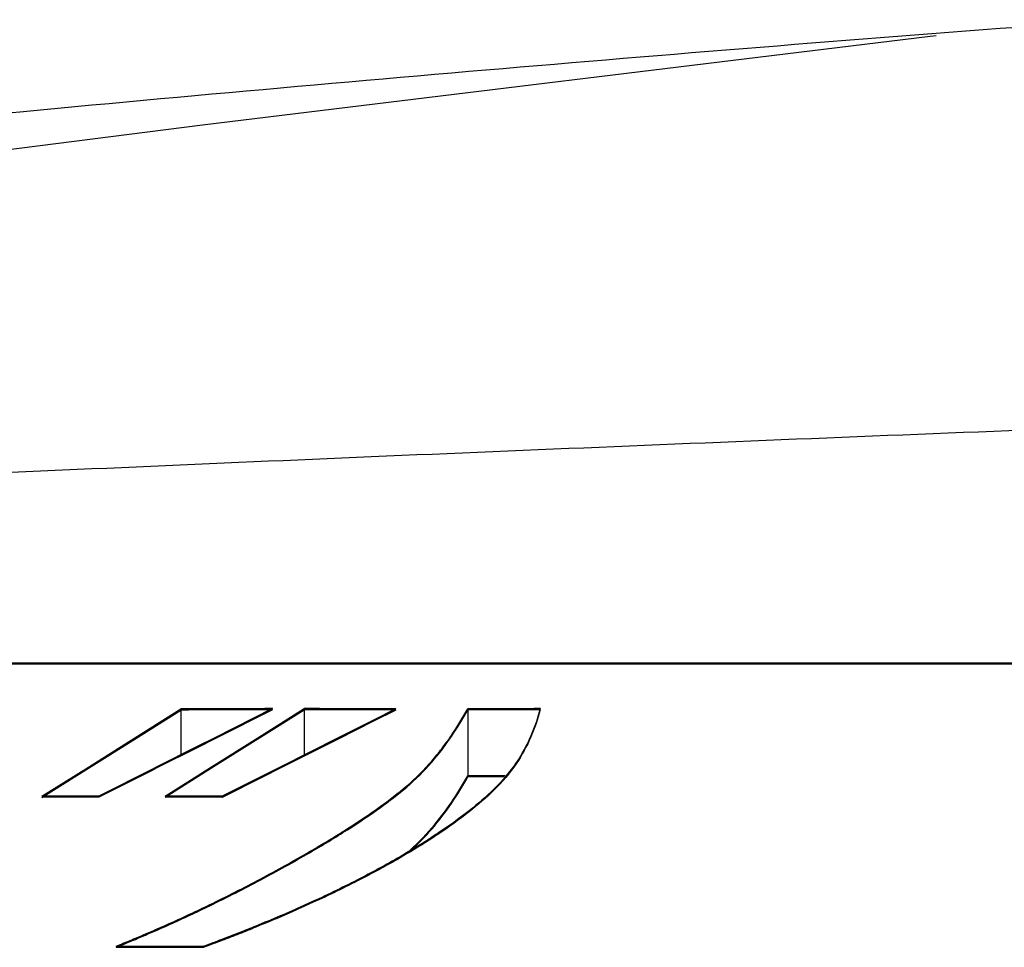
# Model space of a CAD drawing. Units: inches. Extents: x 393 to 953, y 42 to 833.
# Drawn here: x 755 to 759, y 689 to 692 of the extents above; entities that cross this region are included whole.
import ezdxf

# ---------------------------------------------------------------- set-up
doc = ezdxf.new("R2010")
doc.units = ezdxf.units.IN
doc.header["$MEASUREMENT"] = 0
doc.layers.add('3_ALL_AXES', color=7, linetype='Continuous')
doc.layers.add('7_ALL_FEATURES', color=7, linetype='Continuous')

# ---------------------------------------------------------------- blocks, each defined once
blk = doc.blocks.new('block 552')
at = {"color": 7, "lineweight": 25}
blk.add_open_spline([(752.533, 690.3497), (753.7787, 690.4085), (755.0245, 690.4643), (756.2705, 690.5172), (757.557, 690.5719), (758.8437, 690.6235), (760.1305, 690.672), (761.4702, 690.7225), (762.81, 690.7696), (764.1499, 690.8133)], degree=3, knots=[0, 0, 0, 0, 1, 1, 1, 2, 2, 2, 3, 3, 3, 3], dxfattribs=at)
blk = doc.blocks.new('block 724')
at = {"color": 7, "lineweight": 25}
blk.add_lwpolyline([(756.7495, 689.2497), (756.6536, 689.2493)], dxfattribs=at)
blk = doc.blocks.new('block 725')
at = {"color": 7, "lineweight": 25}
blk.add_lwpolyline([(756.8025, 689.2499), (756.7495, 689.2497)], dxfattribs=at)
blk = doc.blocks.new('block 726')
at = {"color": 7, "lineweight": 25}
blk.add_open_spline([(756.5888, 689.1441), (756.612, 689.1781), (756.6335, 689.2133), (756.6536, 689.2493)], degree=3, dxfattribs=at)
blk = doc.blocks.new('block 727')
at = {"color": 7, "lineweight": 25}
blk.add_open_spline([(756.5107, 689.0423), (756.5387, 689.0746), (756.5647, 689.1088), (756.5888, 689.1441)], degree=3, dxfattribs=at)
blk = doc.blocks.new('block 728')
at = {"color": 7, "lineweight": 25}
blk.add_open_spline([(756.411, 688.9431), (756.4468, 688.9734), (756.4801, 689.0068), (756.5107, 689.0423)], degree=3, dxfattribs=at)
blk = doc.blocks.new('block 1185')
at = {"color": 7, "lineweight": 25}
blk.add_open_spline([(756.3673, 689.5151), (756.3269, 689.5153), (756.2865, 689.5155), (756.2461, 689.5157), (756.2058, 689.5158), (756.1654, 689.5159), (756.125, 689.516), (756.0846, 689.5161), (756.0442, 689.5162), (756.0038, 689.5162)], degree=3, knots=[0, 0, 0, 0, 1, 1, 1, 2, 2, 2, 3, 3, 3, 3], dxfattribs=at)
blk = doc.blocks.new('block 1186')
at = {"color": 7, "lineweight": 25}
blk.add_lwpolyline([(755.8202, 689.4008), (756.0038, 689.5162)], dxfattribs=at)
blk = doc.blocks.new('block 1187')
at = {"color": 7, "lineweight": 25}
blk.add_lwpolyline([(755.6361, 689.285), (755.8202, 689.4008)], dxfattribs=at)
blk = doc.blocks.new('block 1188')
at = {"color": 7, "lineweight": 25}
blk.add_lwpolyline([(755.4516, 689.169), (755.6361, 689.285)], dxfattribs=at)
blk = doc.blocks.new('block 1189')
at = {"color": 7, "lineweight": 25}
blk.add_open_spline([(755.8775, 689.5162), (755.8371, 689.5161), (755.7967, 689.5161), (755.7564, 689.516), (755.716, 689.5159), (755.6756, 689.5157), (755.6352, 689.5156), (755.5948, 689.5154), (755.5544, 689.5152), (755.514, 689.515)], degree=3, knots=[0, 0, 0, 0, 1, 1, 1, 2, 2, 2, 3, 3, 3, 3], dxfattribs=at)
blk = doc.blocks.new('block 1190')
at = {"color": 7, "lineweight": 25}
blk.add_lwpolyline([(755.3305, 689.3997), (755.514, 689.515)], dxfattribs=at)
blk = doc.blocks.new('block 1191')
at = {"color": 7, "lineweight": 25}
blk.add_lwpolyline([(755.1464, 689.2841), (755.3305, 689.3997)], dxfattribs=at)
blk = doc.blocks.new('block 1192')
at = {"color": 7, "lineweight": 25}
blk.add_lwpolyline([(754.9618, 689.1682), (755.1464, 689.2841)], dxfattribs=at)
blk = doc.blocks.new('block 1292')
at = {"color": 7, "lineweight": 25}
blk.add_open_spline([(755.2567, 688.5728), (755.2754, 688.5804), (755.2941, 688.5881), (755.3128, 688.5958), (755.331, 688.6034), (755.3491, 688.611), (755.3672, 688.6187), (755.3848, 688.6262), (755.4023, 688.6338), (755.4198, 688.6414)], degree=3, knots=[0, 0, 0, 0, 1, 1, 1, 2, 2, 2, 3, 3, 3, 3], dxfattribs=at)
blk = doc.blocks.new('block 1293')
at = {"color": 7, "lineweight": 25}
blk.add_open_spline([(755.8311, 688.8406), (755.8965, 688.8754), (755.9613, 688.9114), (756.0254, 688.9485)], degree=3, dxfattribs=at)
blk = doc.blocks.new('block 1294')
at = {"color": 7, "lineweight": 25}
blk.add_open_spline([(755.6292, 688.738), (755.6971, 688.771), (755.7644, 688.8052), (755.8311, 688.8406)], degree=3, dxfattribs=at)
blk = doc.blocks.new('block 1295')
at = {"color": 7, "lineweight": 25}
blk.add_open_spline([(755.5482, 688.6995), (755.5753, 688.7121), (755.6023, 688.725), (755.6292, 688.738)], degree=3, dxfattribs=at)
blk = doc.blocks.new('block 1296')
at = {"color": 7, "lineweight": 25}
blk.add_open_spline([(755.4198, 688.6414), (755.4629, 688.6603), (755.5056, 688.6796), (755.5482, 688.6995)], degree=3, dxfattribs=at)
blk = doc.blocks.new('block 1297')
at = {"color": 7, "lineweight": 25}
blk.add_open_spline([(756.3051, 689.127), (756.3414, 689.1531), (756.3769, 689.1803), (756.411, 689.2092)], degree=3, dxfattribs=at)
blk = doc.blocks.new('block 1298')
at = {"color": 7, "lineweight": 25}
blk.add_open_spline([(756.1762, 689.0399), (756.2199, 689.0678), (756.263, 689.0967), (756.3051, 689.127)], degree=3, dxfattribs=at)
blk = doc.blocks.new('block 1299')
at = {"color": 7, "lineweight": 25}
blk.add_open_spline([(756.0254, 688.9485), (756.0763, 688.978), (756.1266, 689.0083), (756.1762, 689.0399)], degree=3, dxfattribs=at)
blk = doc.blocks.new('block 1300')
at = {"color": 7, "lineweight": 25}
blk.add_open_spline([(756.5888, 689.4101), (756.612, 689.4442), (756.6335, 689.4794), (756.6536, 689.5154)], degree=3, dxfattribs=at)
blk = doc.blocks.new('block 1301')
at = {"color": 7, "lineweight": 25}
blk.add_open_spline([(756.5589, 689.3683), (756.5691, 689.382), (756.5791, 689.396), (756.5888, 689.4101)], degree=3, dxfattribs=at)
blk = doc.blocks.new('block 1302')
at = {"color": 7, "lineweight": 25}
blk.add_lwpolyline([(756.5505, 689.3572), (756.5589, 689.3683)], dxfattribs=at)
blk = doc.blocks.new('block 1303')
at = {"color": 7, "lineweight": 25}
blk.add_open_spline([(756.411, 689.2092), (756.4468, 689.2394), (756.48, 689.2729), (756.5107, 689.3083), (756.5245, 689.3242), (756.5377, 689.3405), (756.5505, 689.3572)], degree=3, knots=[0, 0, 0, 0, 1, 1, 1, 2, 2, 2, 2], dxfattribs=at)
blk = doc.blocks.new('block 1304')
at = {"color": 7, "lineweight": 25}
blk.add_open_spline([(756.9413, 689.5162), (756.9094, 689.5161), (756.8774, 689.5161), (756.8454, 689.516), (756.8135, 689.5159), (756.7815, 689.5159), (756.7495, 689.5157), (756.7176, 689.5156), (756.6856, 689.5155), (756.6536, 689.5154)], degree=3, knots=[0, 0, 0, 0, 1, 1, 1, 2, 2, 2, 3, 3, 3, 3], dxfattribs=at)
blk = doc.blocks.new('block 1922')
at = {"color": 7, "lineweight": 25}
blk.add_lwpolyline([(755.9087, 689.2842), (755.6784, 689.1683)], dxfattribs=at)
blk = doc.blocks.new('block 1923')
at = {"color": 7, "lineweight": 25}
blk.add_lwpolyline([(756.1383, 689.3998), (755.9087, 689.2842)], dxfattribs=at)
blk = doc.blocks.new('block 1924')
at = {"color": 7, "lineweight": 25}
blk.add_lwpolyline([(756.2793, 689.4708), (756.1383, 689.3998)], dxfattribs=at)
blk = doc.blocks.new('block 1925')
at = {"color": 7, "lineweight": 25}
blk.add_lwpolyline([(756.3673, 689.5151), (756.2793, 689.4708)], dxfattribs=at)
blk = doc.blocks.new('block 1926')
at = {"color": 7, "lineweight": 25}
blk.add_lwpolyline([(755.6784, 689.1683), (755.4516, 689.169)], dxfattribs=at)
blk = doc.blocks.new('block 1927')
at = {"color": 7, "lineweight": 25}
blk.add_lwpolyline([(755.3983, 689.2746), (755.1886, 689.1689)], dxfattribs=at)
blk = doc.blocks.new('block 1928')
at = {"color": 7, "lineweight": 25}
blk.add_lwpolyline([(755.4189, 689.285), (755.3983, 689.2746)], dxfattribs=at)
blk = doc.blocks.new('block 1929')
at = {"color": 7, "lineweight": 25}
blk.add_lwpolyline([(755.5789, 689.3657), (755.4189, 689.285)], dxfattribs=at)
blk = doc.blocks.new('block 1930')
at = {"color": 7, "lineweight": 25}
blk.add_lwpolyline([(755.6485, 689.4007), (755.5789, 689.3657)], dxfattribs=at)
blk = doc.blocks.new('block 1931')
at = {"color": 7, "lineweight": 25}
blk.add_lwpolyline([(755.8775, 689.5162), (755.6485, 689.4007)], dxfattribs=at)
blk = doc.blocks.new('block 1932')
at = {"color": 7, "lineweight": 25}
blk.add_lwpolyline([(755.1886, 689.1689), (754.9618, 689.1682)], dxfattribs=at)
blk = doc.blocks.new('block 2070')
at = {"color": 7, "lineweight": 25}
blk.add_open_spline([(756.8462, 689.302), (756.8208, 689.2644), (756.7913, 689.2293), (756.7587, 689.1976)], degree=3, dxfattribs=at)
blk = doc.blocks.new('block 2071')
at = {"color": 7, "lineweight": 25}
blk.add_open_spline([(756.9413, 689.5162), (756.9318, 689.4793), (756.9196, 689.443), (756.9043, 689.4081), (756.8882, 689.371), (756.8688, 689.3354), (756.8462, 689.302)], degree=3, knots=[0, 0, 0, 0, 1, 1, 1, 2, 2, 2, 2], dxfattribs=at)
blk = doc.blocks.new('block 2072')
at = {"color": 7, "lineweight": 25}
blk.add_lwpolyline([(756.4109, 688.9433), (756.3846, 688.9279)], dxfattribs=at)
blk = doc.blocks.new('block 2073')
at = {"color": 7, "lineweight": 25}
blk.add_open_spline([(756.5297, 689.0176), (756.4908, 688.9918), (756.4511, 688.9671), (756.4109, 688.9433)], degree=3, dxfattribs=at)
blk = doc.blocks.new('block 2074')
at = {"color": 7, "lineweight": 25}
blk.add_open_spline([(756.7587, 689.1976), (756.7271, 689.1668), (756.6935, 689.138), (756.6588, 689.1106), (756.6188, 689.079), (756.5774, 689.0494), (756.5351, 689.0212), (756.5333, 689.02), (756.5315, 689.0188), (756.5297, 689.0176)], degree=3, knots=[0, 0, 0, 0, 1, 1, 1, 2, 2, 2, 3, 3, 3, 3], dxfattribs=at)
blk = doc.blocks.new('block 2075')
at = {"color": 7, "lineweight": 25}
blk.add_open_spline([(756.0029, 688.7346), (755.9398, 688.7062), (755.8762, 688.679), (755.8122, 688.6528)], degree=3, dxfattribs=at)
blk = doc.blocks.new('block 2076')
at = {"color": 7, "lineweight": 25}
blk.add_lwpolyline([(756.0254, 688.7447), (756.0029, 688.7346)], dxfattribs=at)
blk = doc.blocks.new('block 2077')
at = {"color": 7, "lineweight": 25}
blk.add_open_spline([(756.3846, 688.9279), (756.3291, 688.8958), (756.2727, 688.8654), (756.2157, 688.8363), (756.1529, 688.8043), (756.0894, 688.7739), (756.0254, 688.7447)], degree=3, knots=[0, 0, 0, 0, 1, 1, 1, 2, 2, 2, 2], dxfattribs=at)
blk = doc.blocks.new('block 2078')
at = {"color": 7, "lineweight": 25}
blk.add_open_spline([(755.8122, 688.6528), (755.7902, 688.6438), (755.7681, 688.635), (755.746, 688.6263), (755.723, 688.6173), (755.7, 688.6084), (755.6769, 688.5996), (755.6531, 688.5906), (755.6292, 688.5816), (755.6052, 688.5728)], degree=3, knots=[0, 0, 0, 0, 1, 1, 1, 2, 2, 2, 3, 3, 3, 3], dxfattribs=at)
blk = doc.blocks.new('block 2106')
at = {"color": 7, "lineweight": 25}
blk.add_open_spline([(756.5888, 689.1397), (756.612, 689.1737), (756.6335, 689.209), (756.6536, 689.2449)], degree=3, dxfattribs=at)
blk = doc.blocks.new('block 2107')
at = {"color": 7, "lineweight": 25}
blk.add_open_spline([(756.5107, 689.0379), (756.5387, 689.0702), (756.5647, 689.1044), (756.5888, 689.1397)], degree=3, dxfattribs=at)
blk = doc.blocks.new('block 2108')
at = {"color": 7, "lineweight": 25}
blk.add_open_spline([(756.4269, 688.9525), (756.4567, 688.979), (756.4846, 689.0077), (756.5107, 689.0379)], degree=3, dxfattribs=at)
blk = doc.blocks.new('block 2109')
at = {"color": 7, "lineweight": 25}
blk.add_lwpolyline([(756.7495, 689.2453), (756.6536, 689.2449)], dxfattribs=at)
blk = doc.blocks.new('block 2110')
at = {"color": 7, "lineweight": 25}
blk.add_lwpolyline([(756.7988, 689.2455), (756.7495, 689.2453)], dxfattribs=at)
blk = doc.blocks.new('block 2518')
at = {"color": 7, "lineweight": 25}
blk.add_open_spline([(756.3673, 689.5107), (756.3269, 689.5109), (756.2865, 689.5111), (756.2461, 689.5113), (756.2058, 689.5114), (756.1654, 689.5116), (756.125, 689.5116), (756.0846, 689.5117), (756.0442, 689.5118), (756.0038, 689.5118)], degree=3, knots=[0, 0, 0, 0, 1, 1, 1, 2, 2, 2, 3, 3, 3, 3], dxfattribs=at)
blk = doc.blocks.new('block 2519')
at = {"color": 7, "lineweight": 25}
blk.add_lwpolyline([(755.8202, 689.3964), (756.0038, 689.5118)], dxfattribs=at)
blk = doc.blocks.new('block 2520')
at = {"color": 7, "lineweight": 25}
blk.add_lwpolyline([(755.6361, 689.2806), (755.8202, 689.3964)], dxfattribs=at)
blk = doc.blocks.new('block 2521')
at = {"color": 7, "lineweight": 25}
blk.add_lwpolyline([(755.4516, 689.1646), (755.6361, 689.2806)], dxfattribs=at)
blk = doc.blocks.new('block 2522')
at = {"color": 7, "lineweight": 25}
blk.add_open_spline([(755.8775, 689.5118), (755.8371, 689.5118), (755.7967, 689.5117), (755.7564, 689.5116), (755.716, 689.5115), (755.6756, 689.5114), (755.6352, 689.5112), (755.5948, 689.511), (755.5544, 689.5109), (755.514, 689.5106)], degree=3, knots=[0, 0, 0, 0, 1, 1, 1, 2, 2, 2, 3, 3, 3, 3], dxfattribs=at)
blk = doc.blocks.new('block 2523')
at = {"color": 7, "lineweight": 25}
blk.add_lwpolyline([(755.3305, 689.3954), (755.514, 689.5106)], dxfattribs=at)
blk = doc.blocks.new('block 2524')
at = {"color": 7, "lineweight": 25}
blk.add_lwpolyline([(755.1464, 689.2798), (755.3305, 689.3954)], dxfattribs=at)
blk = doc.blocks.new('block 2525')
at = {"color": 7, "lineweight": 25}
blk.add_lwpolyline([(754.9618, 689.1638), (755.1464, 689.2798)], dxfattribs=at)
blk = doc.blocks.new('block 2612')
at = {"color": 7, "lineweight": 25}
blk.add_open_spline([(755.2567, 688.5684), (755.2754, 688.576), (755.2941, 688.5837), (755.3128, 688.5915), (755.331, 688.599), (755.3491, 688.6066), (755.3672, 688.6143), (755.3848, 688.6218), (755.4023, 688.6294), (755.4198, 688.6371)], degree=3, knots=[0, 0, 0, 0, 1, 1, 1, 2, 2, 2, 3, 3, 3, 3], dxfattribs=at)
blk = doc.blocks.new('block 2613')
at = {"color": 7, "lineweight": 25}
blk.add_open_spline([(755.8311, 688.8362), (755.8965, 688.871), (755.9613, 688.907), (756.0254, 688.9441)], degree=3, dxfattribs=at)
blk = doc.blocks.new('block 2614')
at = {"color": 7, "lineweight": 25}
blk.add_open_spline([(755.6292, 688.7337), (755.6971, 688.7666), (755.7644, 688.8008), (755.8311, 688.8362)], degree=3, dxfattribs=at)
blk = doc.blocks.new('block 2615')
at = {"color": 7, "lineweight": 25}
blk.add_open_spline([(755.5498, 688.6959), (755.5764, 688.7083), (755.6028, 688.7209), (755.6292, 688.7337)], degree=3, dxfattribs=at)
blk = doc.blocks.new('block 2616')
at = {"color": 7, "lineweight": 25}
blk.add_open_spline([(755.4198, 688.6371), (755.4634, 688.6562), (755.5068, 688.6758), (755.5498, 688.6959)], degree=3, dxfattribs=at)
blk = doc.blocks.new('block 2617')
at = {"color": 7, "lineweight": 25}
blk.add_open_spline([(756.3051, 689.1226), (756.3414, 689.1487), (756.3769, 689.1759), (756.411, 689.2048)], degree=3, dxfattribs=at)
blk = doc.blocks.new('block 2618')
at = {"color": 7, "lineweight": 25}
blk.add_open_spline([(756.1762, 689.0355), (756.2199, 689.0634), (756.263, 689.0923), (756.3051, 689.1226)], degree=3, dxfattribs=at)
blk = doc.blocks.new('block 2619')
at = {"color": 7, "lineweight": 25}
blk.add_open_spline([(756.0254, 688.9441), (756.0763, 688.9736), (756.1266, 689.0039), (756.1762, 689.0355)], degree=3, dxfattribs=at)
blk = doc.blocks.new('block 2620')
at = {"color": 7, "lineweight": 25}
blk.add_open_spline([(756.5888, 689.4057), (756.612, 689.4398), (756.6335, 689.475), (756.6536, 689.511)], degree=3, dxfattribs=at)
blk = doc.blocks.new('block 2621')
at = {"color": 7, "lineweight": 25}
blk.add_open_spline([(756.561, 689.3667), (756.5705, 689.3795), (756.5797, 689.3925), (756.5888, 689.4057)], degree=3, dxfattribs=at)
blk = doc.blocks.new('block 2622')
at = {"color": 7, "lineweight": 25}
blk.add_lwpolyline([(756.5526, 689.3556), (756.561, 689.3667)], dxfattribs=at)
blk = doc.blocks.new('block 2623')
at = {"color": 7, "lineweight": 25}
blk.add_open_spline([(756.411, 689.2048), (756.4468, 689.2351), (756.48, 689.2685), (756.5107, 689.304), (756.5252, 689.3207), (756.5392, 689.338), (756.5526, 689.3556)], degree=3, knots=[0, 0, 0, 0, 1, 1, 1, 2, 2, 2, 2], dxfattribs=at)
blk = doc.blocks.new('block 2624')
at = {"color": 7, "lineweight": 25}
blk.add_open_spline([(756.9413, 689.5118), (756.9094, 689.5118), (756.8774, 689.5117), (756.8454, 689.5116), (756.8135, 689.5116), (756.7815, 689.5115), (756.7495, 689.5114), (756.7176, 689.5113), (756.6856, 689.5111), (756.6536, 689.511)], degree=3, knots=[0, 0, 0, 0, 1, 1, 1, 2, 2, 2, 3, 3, 3, 3], dxfattribs=at)
blk = doc.blocks.new('block 3163')
at = {"color": 7, "lineweight": 25}
blk.add_lwpolyline([(755.8409, 689.2457), (755.6784, 689.1639)], dxfattribs=at)
blk = doc.blocks.new('block 3164')
at = {"color": 7, "lineweight": 25}
blk.add_lwpolyline([(755.9087, 689.2799), (755.8409, 689.2457)], dxfattribs=at)
blk = doc.blocks.new('block 3165')
at = {"color": 7, "lineweight": 25}
blk.add_lwpolyline([(756.1383, 689.3955), (755.9087, 689.2799)], dxfattribs=at)
blk = doc.blocks.new('block 3166')
at = {"color": 7, "lineweight": 25}
blk.add_lwpolyline([(756.2793, 689.4664), (756.1383, 689.3955)], dxfattribs=at)
blk = doc.blocks.new('block 3167')
at = {"color": 7, "lineweight": 25}
blk.add_lwpolyline([(756.3673, 689.5107), (756.2793, 689.4664)], dxfattribs=at)
blk = doc.blocks.new('block 3168')
at = {"color": 7, "lineweight": 25}
blk.add_lwpolyline([(755.6784, 689.1639), (755.4516, 689.1646)], dxfattribs=at)
blk = doc.blocks.new('block 3169')
at = {"color": 7, "lineweight": 25}
blk.add_lwpolyline([(755.4001, 689.2711), (755.1886, 689.1646)], dxfattribs=at)
blk = doc.blocks.new('block 3170')
at = {"color": 7, "lineweight": 25}
blk.add_lwpolyline([(755.4189, 689.2806), (755.4001, 689.2711)], dxfattribs=at)
blk = doc.blocks.new('block 3171')
at = {"color": 7, "lineweight": 25}
blk.add_lwpolyline([(755.5807, 689.3622), (755.4189, 689.2806)], dxfattribs=at)
blk = doc.blocks.new('block 3172')
at = {"color": 7, "lineweight": 25}
blk.add_lwpolyline([(755.6485, 689.3964), (755.5807, 689.3622)], dxfattribs=at)
blk = doc.blocks.new('block 3173')
at = {"color": 7, "lineweight": 25}
blk.add_lwpolyline([(755.8775, 689.5118), (755.6485, 689.3964)], dxfattribs=at)
blk = doc.blocks.new('block 3174')
at = {"color": 7, "lineweight": 25}
blk.add_lwpolyline([(755.1886, 689.1646), (754.9618, 689.1638)], dxfattribs=at)
blk = doc.blocks.new('block 3300')
at = {"color": 7, "lineweight": 25}
blk.add_open_spline([(756.8462, 689.2977), (756.8208, 689.26), (756.7913, 689.2249), (756.7587, 689.1932)], degree=3, dxfattribs=at)
blk = doc.blocks.new('block 3301')
at = {"color": 7, "lineweight": 25}
blk.add_open_spline([(756.9413, 689.5118), (756.9318, 689.4749), (756.9196, 689.4387), (756.9043, 689.4037), (756.8882, 689.3667), (756.8688, 689.3311), (756.8462, 689.2977)], degree=3, knots=[0, 0, 0, 0, 1, 1, 1, 2, 2, 2, 2], dxfattribs=at)
blk = doc.blocks.new('block 3302')
at = {"color": 7, "lineweight": 25}
blk.add_lwpolyline([(756.4109, 688.939), (756.3846, 688.9236)], dxfattribs=at)
blk = doc.blocks.new('block 3303')
at = {"color": 7, "lineweight": 25}
blk.add_open_spline([(756.5297, 689.0132), (756.4908, 688.9874), (756.4511, 688.9627), (756.4109, 688.939)], degree=3, dxfattribs=at)
blk = doc.blocks.new('block 3304')
at = {"color": 7, "lineweight": 25}
blk.add_open_spline([(756.7587, 689.1932), (756.7271, 689.1624), (756.6935, 689.1336), (756.6588, 689.1062), (756.6188, 689.0746), (756.5774, 689.045), (756.5351, 689.0168), (756.5333, 689.0156), (756.5315, 689.0144), (756.5297, 689.0132)], degree=3, knots=[0, 0, 0, 0, 1, 1, 1, 2, 2, 2, 3, 3, 3, 3], dxfattribs=at)
blk = doc.blocks.new('block 3305')
at = {"color": 7, "lineweight": 25}
blk.add_open_spline([(756.0029, 688.7302), (755.9398, 688.7019), (755.8762, 688.6747), (755.8122, 688.6485)], degree=3, dxfattribs=at)
blk = doc.blocks.new('block 3306')
at = {"color": 7, "lineweight": 25}
blk.add_lwpolyline([(756.0254, 688.7404), (756.0029, 688.7302)], dxfattribs=at)
blk = doc.blocks.new('block 3307')
at = {"color": 7, "lineweight": 25}
blk.add_open_spline([(756.3846, 688.9236), (756.3291, 688.8915), (756.2727, 688.8611), (756.2157, 688.8319), (756.1529, 688.7999), (756.0894, 688.7695), (756.0254, 688.7404)], degree=3, knots=[0, 0, 0, 0, 1, 1, 1, 2, 2, 2, 2], dxfattribs=at)
blk = doc.blocks.new('block 3308')
at = {"color": 7, "lineweight": 25}
blk.add_open_spline([(755.8122, 688.6485), (755.7902, 688.6395), (755.7681, 688.6306), (755.746, 688.6219), (755.723, 688.6129), (755.7, 688.604), (755.6769, 688.5952), (755.6531, 688.5862), (755.6292, 688.5773), (755.6052, 688.5684)], degree=3, knots=[0, 0, 0, 0, 1, 1, 1, 2, 2, 2, 3, 3, 3, 3], dxfattribs=at)
blk = doc.blocks.new('block 3317')
at = {"color": 7, "lineweight": 25}
blk.add_open_spline([(759.2458, 692.2523), (757.7923, 692.1456), (756.3399, 692.023), (754.8888, 691.887), (754.2479, 691.8269), (753.6072, 691.7643), (752.9668, 691.6991)], degree=3, knots=[0, 0, 0, 0, 1, 1, 1, 2, 2, 2, 2], dxfattribs=at)
blk = doc.blocks.new('block 3395')
at = {"color": 7, "lineweight": 25}
blk.add_lwpolyline([(755.2578, 688.5732), (755.6064, 688.5732)], dxfattribs=at)
blk = doc.blocks.new('block 3397')
at = {"color": 7, "lineweight": 25}
blk.add_lwpolyline([(755.2578, 688.5689), (755.6064, 688.5689)], dxfattribs=at)
blk = doc.blocks.new('block 3641')
at = {"color": 7, "lineweight": 25}
blk.add_lwpolyline([(756.6536, 689.5154), (756.6536, 689.2449)], dxfattribs=at)
blk = doc.blocks.new('block 3653')
at = {"color": 7, "lineweight": 25}
blk.add_lwpolyline([(756.0038, 689.5162), (756.0038, 689.3321)], dxfattribs=at)
blk = doc.blocks.new('block 3654')
at = {"color": 7, "lineweight": 25}
blk.add_lwpolyline([(755.514, 689.515), (755.514, 689.333)], dxfattribs=at)
blk = doc.blocks.new('block 3806')
at = {"layer": '7_ALL_FEATURES', "color": 7, "lineweight": 25}
blk.add_lwpolyline([(758.5139, 692.1885), (758.4908, 692.1858), (755.5998, 691.8329), (752.9871, 691.5013)], dxfattribs=at)
blk = doc.blocks.new('block 4555')
at = {"layer": '3_ALL_AXES', "color": 7, "lineweight": 25}
blk.add_lwpolyline([(739.2424, 689.6982), (836.7424, 689.6982)], dxfattribs=at)
blk = doc.blocks.new('block 4556')
at = {"layer": '3_ALL_AXES', "color": 7, "lineweight": 25}
blk.add_lwpolyline([(741.2101, 689.6938), (836.1679, 689.6938)], dxfattribs=at)

msp = doc.modelspace()

# ---------------------------------------------------------------- block references
for name in ['block 3317', 'block 552', 'block 1190', 'block 2523', 'block 1189', 'block 3654', 'block 2522', 'block 1931', 'block 3173', 'block 1186', 'block 2519', 'block 1185', 'block 3653', 'block 2518', 'block 1925', 'block 3167', 'block 1300', 'block 2620', 'block 1304', 'block 3641', 'block 2624', 'block 2071', 'block 3301', 'block 1924', 'block 3166', 'block 1191', 'block 2524', 'block 1930', 'block 3172', 'block 1187', 'block 2520', 'block 1923', 'block 3165', 'block 1301', 'block 2621', 'block 1929', 'block 3171', 'block 1303', 'block 2623', 'block 1302', 'block 2622', 'block 1192', 'block 2525', 'block 1927', 'block 3169', 'block 1928', 'block 3170', 'block 1188', 'block 2521', 'block 1922', 'block 3164', 'block 2070', 'block 3300', 'block 3163', 'block 726', 'block 2106', 'block 724', 'block 2109', 'block 725', 'block 2110', 'block 1297', 'block 2617', 'block 2074', 'block 3304', 'block 1932', 'block 3174', 'block 1926', 'block 3168', 'block 1298', 'block 2618', 'block 727', 'block 2107', 'block 1299', 'block 2619', 'block 728', 'block 2108', 'block 2073', 'block 3303', 'block 1293', 'block 2613', 'block 2077', 'block 3307', 'block 2072', 'block 3302', 'block 1294', 'block 2614', 'block 1295', 'block 2615', 'block 2075', 'block 3305', 'block 2076', 'block 3306', 'block 1296', 'block 2616', 'block 2078', 'block 3308', 'block 1292', 'block 2612', 'block 3395', 'block 3397']:
    msp.add_blockref(name, (0, 0))
at = {"layer": '3_ALL_AXES'}
for name in ['block 4555', 'block 4556']:
    msp.add_blockref(name, (0, 0), dxfattribs=at)
at = {"layer": '7_ALL_FEATURES'}
msp.add_blockref('block 3806', (0, 0), dxfattribs=at)

doc.saveas('drawing.dxf')
